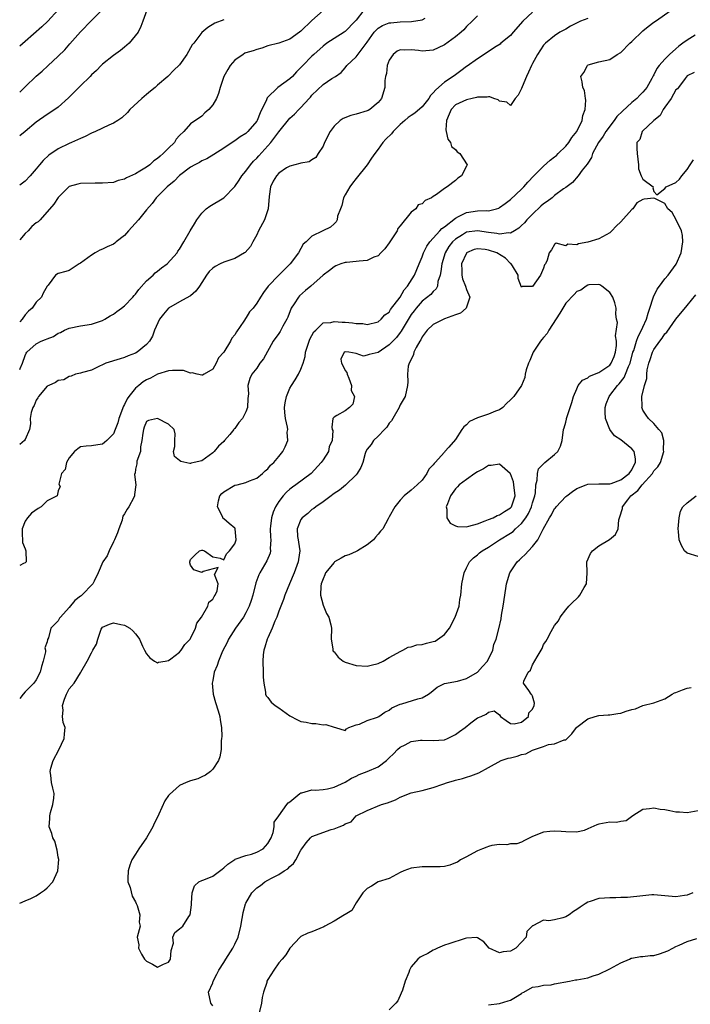
# Model space of a CAD drawing. Units: inches. Extents: x 2583000 to 2586000, y 1518000 to 1521000.
# Drawn here: x 2583000 to 2583122, y 1518233 to 1518411 of the extents above; entities that cross this region are included whole.
import ezdxf

# ---------------------------------------------------------------- set-up
doc = ezdxf.new("R2010")
doc.units = ezdxf.units.IN
doc.header["$MEASUREMENT"] = 0
doc.layers.add('LD25831518_2ft', color=254, linetype='Continuous')

msp = doc.modelspace()

# ---------------------------------------------------------------- linework, layer by layer
at = {"layer": 'LD25831518_2ft'}
for points, elevation in [([(2583007, 1518413.04), (2583005.13, 1518411), (2583004.02, 1518409.98), (2583001, 1518407.34), (2583000, 1518406.5)], 8356), ([(2583062.41, 1518413), (2583061, 1518411.2), (2583060.83, 1518411), (2583059, 1518409.14), (2583058.81, 1518409), (2583057, 1518407.89), (2583055.68, 1518407), (2583055, 1518406.5), (2583053.34, 1518405), (2583053, 1518404.67), (2583051.34, 1518403), (2583051, 1518402.6), (2583050.19, 1518401.81), (2583049.47, 1518401), (2583049, 1518400.54), (2583046.78, 1518399), (2583044.89, 1518397.11), (2583044.77, 1518396.77), (2583043.61, 1518394.39), (2583043.06, 1518393), (2583043, 1518392.9), (2583041.36, 1518391), (2583041, 1518390.66), (2583039.96, 1518390.03), (2583039, 1518389.32), (2583038.54, 1518389), (2583037, 1518387.98), (2583035.18, 1518386.82), (2583033.92, 1518386.08), (2583033, 1518385.68), (2583032.58, 1518385.42), (2583031.78, 1518385), (2583031, 1518384.54), (2583029, 1518383.01), (2583027.99, 1518382.01), (2583026.74, 1518381), (2583024.77, 1518379), (2583024.02, 1518377.98), (2583023, 1518376.8), (2583021.52, 1518375), (2583019.71, 1518373), (2583019, 1518372.16), (2583017.49, 1518371), (2583017.24, 1518370.76), (2583017, 1518370.58), (2583015.89, 1518370.11), (2583015, 1518369.66), (2583014.51, 1518369.49), (2583013.69, 1518369), (2583013, 1518368.61), (2583011, 1518367.12), (2583010.77, 1518367), (2583009.69, 1518366.31), (2583009, 1518365.8), (2583008.35, 1518365.65), (2583007, 1518365.26), (2583006.49, 1518365), (2583005.14, 1518363.14), (2583005, 1518362.97), (2583004.26, 1518361.74), (2583003.94, 1518361), (2583003, 1518360.1), (2583002.26, 1518359), (2583001.58, 1518358.42), (2583001, 1518357.77), (2583000.45, 1518357), (2583000, 1518356.51)], 8366), ([(2583023.04, 1518413), (2583022.3, 1518411), (2583021.97, 1518410.03), (2583021.48, 1518409), (2583019.86, 1518407), (2583019, 1518406.27), (2583018.3, 1518405.7), (2583017, 1518404.78), (2583015, 1518403.22), (2583014.77, 1518403), (2583013.91, 1518402.09), (2583013, 1518401.26), (2583012.75, 1518401), (2583011, 1518399.3), (2583009.86, 1518398.14), (2583008.86, 1518397.14), (2583007, 1518395.43), (2583006.38, 1518395), (2583005, 1518394.11), (2583003, 1518392.72), (2583001.01, 1518390.99), (2583000, 1518390.22)], 8360), ([(2583000, 1518398.12), (2583001, 1518399.13), (2583003, 1518401.05), (2583004.05, 1518401.95), (2583005.1, 1518402.9), (2583007, 1518404.67), (2583008.17, 1518405.83), (2583009.12, 1518406.88), (2583011, 1518409.06), (2583013, 1518411.15), (2583014.88, 1518413)], 8358), ([(2583000, 1518251.16), (2583001, 1518251.55), (2583002.02, 1518252.02), (2583003, 1518252.5), (2583003.78, 1518253), (2583004.47, 1518253.53), (2583005, 1518253.91), (2583006, 1518255), (2583006.89, 1518257), (2583007.08, 1518259.08), (2583007, 1518259.49), (2583006.78, 1518260.78), (2583006.36, 1518262.36), (2583006.03, 1518263), (2583005.8, 1518263.8), (2583005.36, 1518265), (2583005.49, 1518266.51), (2583005.46, 1518267), (2583005.6, 1518267.6), (2583006.03, 1518269), (2583006.2, 1518270.2), (2583006.28, 1518271), (2583006.01, 1518272.01), (2583005.77, 1518273), (2583005.66, 1518274.34), (2583005.5, 1518275), (2583005.63, 1518275.63), (2583006.08, 1518277), (2583007.08, 1518278.92), (2583008.06, 1518281), (2583008.15, 1518281.85), (2583008.23, 1518283), (2583007.9, 1518283.9), (2583007.77, 1518285), (2583007.87, 1518286.13), (2583007.75, 1518287), (2583008.12, 1518288.12), (2583008.47, 1518289), (2583009, 1518289.97), (2583009.86, 1518291), (2583011, 1518292.89), (2583011.1, 1518293), (2583012.26, 1518295), (2583013, 1518296.54), (2583013.27, 1518297), (2583013.94, 1518298.06), (2583014.18, 1518299), (2583014.8, 1518300.8), (2583014.89, 1518301), (2583015, 1518301.15), (2583016.3, 1518301.7), (2583017, 1518301.96), (2583018.35, 1518301.65), (2583019, 1518301.52), (2583020, 1518301), (2583020.5, 1518300.5), (2583021, 1518299.97), (2583021.44, 1518299.44), (2583021.72, 1518299), (2583022.27, 1518297.73), (2583022.61, 1518297), (2583023, 1518296.35), (2583023.59, 1518295.59), (2583024.42, 1518295), (2583025, 1518294.73), (2583025.2, 1518294.8), (2583026.38, 1518295), (2583027, 1518295.13), (2583027.42, 1518295.42), (2583029, 1518296.65), (2583029.29, 1518297), (2583029.96, 1518298.04), (2583030.9, 1518299), (2583031, 1518299.14), (2583031.9, 1518301), (2583032.13, 1518301.87), (2583032.95, 1518303), (2583034.11, 1518305), (2583034.3, 1518305.7), (2583035, 1518306.25), (2583035.25, 1518306.75), (2583035.45, 1518307), (2583035.78, 1518307.78), (2583035.98, 1518309), (2583035.31, 1518310.69), (2583035.96, 1518311.96), (2583033.24, 1518311.24), (2583033, 1518311.11), (2583031.59, 1518311.59), (2583031, 1518312.43), (2583030.84, 1518312.84), (2583030.84, 1518313), (2583031, 1518313.42), (2583031.77, 1518314.23), (2583032.58, 1518315), (2583033, 1518315.15), (2583033.15, 1518315.15), (2583033.52, 1518315), (2583035, 1518313.92), (2583036.34, 1518313.66), (2583037, 1518313.4), (2583037.51, 1518314.49), (2583038.07, 1518315), (2583039, 1518316.27), (2583039.25, 1518317), (2583039.09, 1518319), (2583039.07, 1518319.07), (2583039, 1518319.14), (2583037.97, 1518319.97), (2583037, 1518320.8), (2583036.87, 1518320.87), (2583036.79, 1518321.21), (2583035.87, 1518323), (2583036.06, 1518324.06), (2583036.3, 1518325), (2583036.63, 1518325.37), (2583037, 1518325.71), (2583039, 1518326.88), (2583039.1, 1518326.9), (2583039.42, 1518327), (2583041, 1518327.39), (2583041.68, 1518327.68), (2583043, 1518328.16), (2583044.05, 1518329), (2583044.51, 1518329.49), (2583045, 1518329.9), (2583045.47, 1518330.53), (2583046.06, 1518331), (2583047, 1518332.1), (2583047.69, 1518333), (2583048.15, 1518333.85), (2583048.6, 1518335), (2583048.5, 1518336.5), (2583048.6, 1518337), (2583048.58, 1518337.42), (2583048.22, 1518339), (2583048.1, 1518340.1), (2583048.04, 1518341), (2583048.15, 1518341.85), (2583048.39, 1518343), (2583049, 1518344.48), (2583049.31, 1518345), (2583049.98, 1518346.02), (2583050.58, 1518347), (2583051, 1518347.91), (2583051.41, 1518349), (2583051.79, 1518350.21), (2583051.85, 1518351), (2583052.5, 1518353), (2583052.63, 1518353.37), (2583053.31, 1518354.69), (2583053.67, 1518355), (2583055, 1518356.32), (2583056.42, 1518356.42), (2583057, 1518356.59), (2583058.46, 1518356.46), (2583059, 1518356.45), (2583060.35, 1518356.35), (2583061, 1518356.22), (2583062.2, 1518356.2), (2583063, 1518356.04), (2583065, 1518356.51), (2583065.57, 1518357), (2583066.2, 1518357.8), (2583067, 1518358.27), (2583067.26, 1518358.74), (2583069, 1518360.97), (2583069.7, 1518362.3), (2583070.3, 1518363), (2583071.6, 1518365), (2583072, 1518366), (2583072.46, 1518367), (2583073, 1518368.3), (2583073.23, 1518369), (2583073.8, 1518370.2), (2583074.37, 1518371), (2583076.2, 1518373), (2583076.57, 1518373.43), (2583077, 1518373.72), (2583079, 1518375.31), (2583079.58, 1518375.58), (2583081, 1518376.34), (2583083, 1518376.61), (2583084.67, 1518376.67), (2583085, 1518376.63), (2583086.45, 1518377), (2583086.86, 1518377.14), (2583087, 1518377.21), (2583088.01, 1518377.99), (2583089, 1518378.69), (2583091, 1518380.58), (2583091.42, 1518381), (2583092.14, 1518381.86), (2583093.24, 1518383), (2583095, 1518384.72), (2583096.21, 1518385.79), (2583097, 1518386.42), (2583097.31, 1518386.69), (2583097.65, 1518387), (2583099, 1518388.35), (2583099.55, 1518389), (2583100.09, 1518389.91), (2583101, 1518391), (2583102, 1518393), (2583102.1, 1518393.9), (2583102.56, 1518395), (2583102.67, 1518396.67), (2583102.58, 1518397), (2583102.42, 1518398.42), (2583102.09, 1518399), (2583102.02, 1518400.02), (2583101.76, 1518401), (2583102.28, 1518401.72), (2583102.94, 1518403), (2583103, 1518403.05), (2583103.07, 1518403.07), (2583105, 1518403.66), (2583107, 1518404.09), (2583108.35, 1518405), (2583109, 1518405.31), (2583110.61, 1518407), (2583111, 1518407.32), (2583113, 1518409.27), (2583113.98, 1518410.02), (2583115, 1518410.84), (2583115.26, 1518411), (2583118.15, 1518413)], 8376), ([(2583055, 1518412.97), (2583053, 1518411.13), (2583051, 1518409.19), (2583050.76, 1518409), (2583049, 1518407.72), (2583047, 1518407.05), (2583045, 1518406.54), (2583043.88, 1518406.12), (2583043, 1518405.9), (2583042.34, 1518405.66), (2583041, 1518405.26), (2583040.81, 1518405.19), (2583040.5, 1518405), (2583039, 1518403.95), (2583038.15, 1518403), (2583037.76, 1518402.24), (2583037.02, 1518401), (2583036.33, 1518399), (2583036.07, 1518397.93), (2583035.67, 1518397), (2583035, 1518395.83), (2583034.31, 1518395), (2583033.59, 1518394.41), (2583033, 1518393.81), (2583031, 1518392.39), (2583029.75, 1518391), (2583029, 1518390.29), (2583028.39, 1518389.61), (2583028.05, 1518389), (2583027, 1518388), (2583026.03, 1518387), (2583025.45, 1518386.55), (2583025, 1518386.12), (2583024.32, 1518385.67), (2583023.58, 1518385), (2583023, 1518384.57), (2583021.8, 1518383.8), (2583021, 1518383.34), (2583019.36, 1518382.64), (2583019, 1518382.35), (2583017.86, 1518382.14), (2583017, 1518381.79), (2583015, 1518381.65), (2583013.66, 1518381.66), (2583011, 1518381.56), (2583010.54, 1518381.46), (2583009, 1518381.05), (2583007, 1518379.08), (2583006.18, 1518377.82), (2583003.7, 1518375), (2583003.33, 1518374.67), (2583003, 1518374.43), (2583002.21, 1518373.79), (2583001.53, 1518373), (2583001, 1518372.54), (2583000, 1518371.38)], 8364), ([(2583093, 1518412.64), (2583091.24, 1518411), (2583089.49, 1518409), (2583089, 1518408.42), (2583087.27, 1518407), (2583087.14, 1518406.86), (2583086.4, 1518406.4), (2583083, 1518404.16), (2583081.15, 1518402.85), (2583081, 1518402.77), (2583080.01, 1518401.99), (2583079, 1518401.3), (2583078.63, 1518401), (2583077, 1518399.95), (2583075.43, 1518398.57), (2583075, 1518398), (2583074.49, 1518397.51), (2583074.17, 1518397), (2583073, 1518395.46), (2583071.67, 1518394.33), (2583071, 1518393.92), (2583070.47, 1518393.53), (2583069.81, 1518393), (2583069, 1518392.3), (2583067.71, 1518391), (2583067.4, 1518390.61), (2583066.38, 1518389.62), (2583065.85, 1518389), (2583065, 1518387.79), (2583064.37, 1518387), (2583063.79, 1518386.21), (2583063, 1518384.96), (2583061, 1518382.51), (2583060.35, 1518381.65), (2583059.88, 1518381), (2583059, 1518379.51), (2583058.74, 1518379), (2583058.42, 1518377.58), (2583058.16, 1518377), (2583057.65, 1518375.65), (2583057.57, 1518375), (2583057.38, 1518374.62), (2583057, 1518374.29), (2583056.34, 1518373.66), (2583054.99, 1518372.99), (2583053, 1518372.06), (2583051.93, 1518371), (2583051.43, 1518370.57), (2583050.55, 1518369), (2583049.04, 1518367), (2583048, 1518366), (2583047, 1518364.99), (2583045.07, 1518363), (2583044.18, 1518361.82), (2583043.64, 1518361), (2583043, 1518359.9), (2583042.33, 1518359), (2583041.68, 1518358.32), (2583041, 1518357.19), (2583040.9, 1518357.1), (2583040.86, 1518357), (2583040.64, 1518356.64), (2583039.29, 1518354.71), (2583039, 1518354.16), (2583038.44, 1518353.56), (2583038.2, 1518353), (2583037, 1518351.01), (2583036.04, 1518349.96), (2583035.65, 1518349), (2583035, 1518347.92), (2583033.44, 1518347), (2583033.14, 1518346.86), (2583033, 1518346.84), (2583032.17, 1518347), (2583031.26, 1518347.26), (2583031, 1518347.24), (2583029.69, 1518347.69), (2583029, 1518347.67), (2583027.72, 1518347.72), (2583027, 1518347.61), (2583025, 1518347.01), (2583023.7, 1518346.3), (2583023, 1518345.98), (2583022.38, 1518345.62), (2583021.58, 1518345), (2583021, 1518344.5), (2583019.78, 1518343), (2583019.47, 1518342.53), (2583019, 1518341.53), (2583018.8, 1518341.2), (2583017.98, 1518339), (2583017.79, 1518338.21), (2583017.33, 1518337), (2583017, 1518336.2), (2583015.78, 1518335), (2583015.35, 1518334.65), (2583015, 1518334.33), (2583014.19, 1518334.19), (2583013, 1518334.05), (2583012.03, 1518333.97), (2583011, 1518333.83), (2583010.52, 1518333.48), (2583009.95, 1518333), (2583009, 1518331.88), (2583008.46, 1518331), (2583008.24, 1518329.76), (2583007.57, 1518329), (2583007.1, 1518327.1), (2583007.35, 1518326.65), (2583007, 1518325.87), (2583006.8, 1518325), (2583005, 1518324.08), (2583003.91, 1518323), (2583003.33, 1518322.67), (2583002.15, 1518321.85), (2583001.44, 1518321), (2583001, 1518320.36), (2583000.46, 1518319), (2583000.44, 1518318.44), (2583000.5, 1518316.5), (2583001, 1518315.35), (2583001.13, 1518315), (2583001.15, 1518313), (2583001, 1518312.81), (2583000.72, 1518312.72), (2583000, 1518312.36)], 8372), ([(2583083, 1518411.97), (2583082.04, 1518411), (2583081, 1518410.03), (2583080.53, 1518409.47), (2583080.05, 1518409), (2583079, 1518408.15), (2583077, 1518406.71), (2583075.85, 1518406.15), (2583075, 1518405.76), (2583073, 1518405.57), (2583072.32, 1518405.68), (2583071, 1518405.84), (2583069.78, 1518405.78), (2583069, 1518405.82), (2583068.45, 1518405.55), (2583067.72, 1518405), (2583067, 1518403.93), (2583066.64, 1518403), (2583066.49, 1518401.51), (2583066.33, 1518401), (2583066.23, 1518400.23), (2583066.21, 1518399), (2583065.59, 1518397), (2583065, 1518396.26), (2583063.49, 1518395), (2583063.17, 1518394.83), (2583063, 1518394.75), (2583061, 1518394.14), (2583060.07, 1518393.93), (2583058.64, 1518393.36), (2583058.11, 1518393), (2583057, 1518392.01), (2583056.32, 1518391), (2583055.28, 1518389), (2583055, 1518388.35), (2583054.12, 1518387), (2583053.7, 1518386.3), (2583053, 1518385.86), (2583052.46, 1518385.54), (2583051, 1518385.3), (2583050.8, 1518385.2), (2583049.91, 1518385), (2583049, 1518384.76), (2583048.4, 1518384.4), (2583047, 1518383.49), (2583046.54, 1518383), (2583045.99, 1518381.99), (2583045.49, 1518381), (2583045.24, 1518379.24), (2583045.04, 1518377), (2583044.37, 1518375), (2583043.33, 1518373), (2583043, 1518372.29), (2583042.27, 1518371), (2583041.83, 1518370.17), (2583040.91, 1518369.09), (2583040.79, 1518369), (2583039, 1518367.99), (2583037.54, 1518367.54), (2583037, 1518367.32), (2583036.34, 1518367), (2583035.46, 1518366.54), (2583035, 1518366.26), (2583034.37, 1518365.63), (2583033.85, 1518365), (2583032.6, 1518363), (2583031.93, 1518362.07), (2583031, 1518361.25), (2583030.86, 1518361.14), (2583029, 1518360.13), (2583027, 1518359), (2583026.07, 1518357.93), (2583025.37, 1518357), (2583024.46, 1518355), (2583024.08, 1518353.92), (2583023.53, 1518353), (2583023, 1518352.43), (2583021.31, 1518351), (2583021, 1518350.82), (2583019.66, 1518350.34), (2583019, 1518350.02), (2583018.2, 1518349.8), (2583015.61, 1518349), (2583015, 1518348.71), (2583014.49, 1518348.49), (2583013, 1518347.78), (2583011.36, 1518347.36), (2583011, 1518347.23), (2583010.13, 1518347), (2583009.35, 1518346.65), (2583009, 1518346.63), (2583007.98, 1518346.02), (2583007, 1518345.9), (2583006.48, 1518345.52), (2583005.26, 1518345), (2583005, 1518344.85), (2583003.39, 1518343), (2583003.27, 1518342.73), (2583003, 1518342.32), (2583002.63, 1518341.37), (2583002.39, 1518341), (2583002.09, 1518340.09), (2583001.92, 1518339), (2583001.96, 1518338.04), (2583001.77, 1518337), (2583001, 1518335.18), (2583000.9, 1518335), (2583000, 1518334.28)], 8370), ([(2583000, 1518347.9), (2583000.07, 1518348.07), (2583000.49, 1518349), (2583001, 1518350.44), (2583001.18, 1518350.82), (2583001.3, 1518351), (2583003, 1518352.54), (2583003.91, 1518353), (2583004.71, 1518353.29), (2583005, 1518353.46), (2583006.12, 1518353.88), (2583007, 1518354.44), (2583007.4, 1518354.6), (2583008.15, 1518355), (2583009, 1518355.38), (2583011, 1518355.8), (2583013, 1518356.08), (2583015, 1518356.73), (2583015.46, 1518357), (2583016.41, 1518357.59), (2583017, 1518357.91), (2583017.62, 1518358.38), (2583018.47, 1518359), (2583019, 1518359.44), (2583020.54, 1518361), (2583020.73, 1518361.27), (2583021, 1518361.53), (2583021.6, 1518362.4), (2583023, 1518363.94), (2583024.22, 1518365), (2583024.58, 1518365.42), (2583025, 1518365.71), (2583025.71, 1518366.29), (2583026.76, 1518367), (2583028.54, 1518369), (2583028.7, 1518369.3), (2583029, 1518369.7), (2583029.78, 1518371), (2583030.91, 1518373), (2583031.7, 1518374.3), (2583032.15, 1518375), (2583033, 1518376.19), (2583033.84, 1518377), (2583034.49, 1518377.51), (2583037, 1518379.01), (2583039, 1518381.02), (2583039.8, 1518382.2), (2583040.29, 1518383), (2583041, 1518383.84), (2583041.83, 1518385), (2583042.38, 1518385.62), (2583043, 1518386.2), (2583043.39, 1518386.61), (2583045.55, 1518389), (2583047, 1518390.96), (2583049, 1518393.42), (2583049.83, 1518394.17), (2583050.6, 1518395), (2583051, 1518395.35), (2583052.47, 1518397), (2583052.74, 1518397.26), (2583053, 1518397.6), (2583055, 1518399.56), (2583056.62, 1518400.62), (2583057.25, 1518401), (2583058.28, 1518401.72), (2583059, 1518402.57), (2583059.32, 1518403), (2583061, 1518404.53), (2583062.26, 1518406.26), (2583063, 1518407.21), (2583064.28, 1518409), (2583064.61, 1518409.39), (2583065, 1518409.72), (2583065.8, 1518410.2), (2583067, 1518410.69), (2583067.27, 1518410.73), (2583069, 1518410.91), (2583071.05, 1518410.95), (2583073, 1518411.24), (2583073.53, 1518411.53)], 8368), ([(2583103, 1518411.51), (2583101.68, 1518411), (2583099.9, 1518410.1), (2583099, 1518409.57), (2583097.94, 1518409), (2583097, 1518408.35), (2583095.33, 1518407), (2583095.16, 1518406.84), (2583095, 1518406.64), (2583093.91, 1518405), (2583093, 1518403.36), (2583092.82, 1518403), (2583092.26, 1518401.74), (2583091.91, 1518401), (2583091.1, 1518399.1), (2583091, 1518398.83), (2583090.4, 1518397.6), (2583089.85, 1518397), (2583089, 1518395.73), (2583088.35, 1518396.35), (2583087, 1518396.5), (2583086.74, 1518396.74), (2583085.96, 1518397), (2583085.27, 1518397.27), (2583085, 1518397.27), (2583084.77, 1518397.23), (2583083, 1518397.21), (2583082.85, 1518397.15), (2583082.07, 1518397), (2583081, 1518396.73), (2583079, 1518395.82), (2583078.21, 1518395), (2583077.87, 1518394.13), (2583077.38, 1518393), (2583077.29, 1518391.29), (2583077.31, 1518391), (2583077.65, 1518389.65), (2583078.09, 1518389), (2583078.31, 1518388.32), (2583079, 1518387.77), (2583079.35, 1518387.35), (2583079.83, 1518387), (2583081.12, 1518385), (2583081, 1518384.7), (2583080.14, 1518383), (2583079.45, 1518382.55), (2583079, 1518382.15), (2583077.54, 1518381), (2583077, 1518380.67), (2583075.57, 1518379.57), (2583075, 1518379.21), (2583074.7, 1518379), (2583073.5, 1518378.5), (2583073, 1518377.92), (2583072.26, 1518377.74), (2583071.81, 1518377), (2583071, 1518376.37), (2583069, 1518373.94), (2583068.58, 1518373.41), (2583068.46, 1518373), (2583067, 1518370.84), (2583066.23, 1518369.77), (2583065.5, 1518369), (2583065, 1518368.49), (2583064.22, 1518368.22), (2583063, 1518367.61), (2583061.54, 1518367.54), (2583061, 1518367.43), (2583059.28, 1518367.28), (2583059, 1518367.25), (2583058.24, 1518367), (2583057.35, 1518366.65), (2583057, 1518366.48), (2583056.18, 1518365.82), (2583055, 1518364.95), (2583052.81, 1518363), (2583051.82, 1518362.18), (2583050.75, 1518361.25), (2583050.54, 1518361), (2583049.77, 1518359.77), (2583049.24, 1518359), (2583048.61, 1518357.39), (2583048.43, 1518357), (2583047.74, 1518355.74), (2583047.38, 1518355), (2583047.24, 1518354.76), (2583047, 1518354.38), (2583045.95, 1518353), (2583044.18, 1518349.82), (2583043.54, 1518349), (2583043, 1518348.11), (2583042.08, 1518347), (2583041.75, 1518346.25), (2583041.34, 1518345), (2583041.47, 1518343.47), (2583041.36, 1518342.64), (2583041.33, 1518341), (2583041, 1518340.21), (2583040.42, 1518339), (2583039.72, 1518338.28), (2583039, 1518337.19), (2583038.9, 1518337.1), (2583038.85, 1518337), (2583038.1, 1518336.1), (2583037.16, 1518335), (2583037, 1518334.81), (2583036.03, 1518333.97), (2583035.25, 1518333), (2583035, 1518332.76), (2583033, 1518331.33), (2583031.65, 1518331), (2583031.1, 1518330.9), (2583031, 1518330.86), (2583030.86, 1518330.86), (2583029.22, 1518331.22), (2583029, 1518331.41), (2583028.08, 1518332.08), (2583027.9, 1518333), (2583028.11, 1518333.89), (2583028.12, 1518335), (2583028.2, 1518336.2), (2583028.03, 1518337), (2583027, 1518337.98), (2583025, 1518338.98), (2583023.37, 1518338.63), (2583023, 1518338.43), (2583022.57, 1518337.43), (2583022.44, 1518337), (2583022.33, 1518336.33), (2583022.15, 1518335), (2583021.88, 1518333.88), (2583021.88, 1518333), (2583021.25, 1518331.25), (2583021.25, 1518330.75), (2583021, 1518329.81), (2583020.91, 1518329.09), (2583020.85, 1518329), (2583020.83, 1518328.83), (2583021.04, 1518327), (2583020.81, 1518325.19), (2583020.81, 1518325), (2583020.67, 1518324.67), (2583019.8, 1518323), (2583019.47, 1518322.53), (2583019, 1518321.71), (2583018.72, 1518321.28), (2583018.67, 1518321), (2583018.56, 1518320.56), (2583017.95, 1518319), (2583017.71, 1518318.29), (2583017.19, 1518317), (2583017, 1518316.63), (2583016.21, 1518315), (2583015.89, 1518314.11), (2583015.06, 1518313), (2583014.25, 1518311), (2583013.48, 1518309.48), (2583013.28, 1518309), (2583011.29, 1518307), (2583011.12, 1518306.88), (2583011, 1518306.76), (2583009.97, 1518306.03), (2583009, 1518304.74), (2583007.38, 1518303), (2583007.21, 1518302.79), (2583007, 1518302.33), (2583005.66, 1518301), (2583005.21, 1518299.21), (2583005.06, 1518298.94), (2583005, 1518298.52), (2583004.57, 1518297.43), (2583004.68, 1518297), (2583004.67, 1518296.67), (2583004.25, 1518295), (2583003.96, 1518294.04), (2583003.7, 1518293), (2583003, 1518291.62), (2583002.56, 1518291), (2583001.76, 1518290.24), (2583001, 1518289.43), (2583000.66, 1518289), (2583000, 1518288.24)], 8374), ([(2583037, 1518411.28), (2583035.36, 1518410.64), (2583034.14, 1518409.86), (2583033, 1518408.95), (2583031.55, 1518407), (2583031.3, 1518406.7), (2583030.3, 1518405), (2583029, 1518403.09), (2583027.92, 1518402.08), (2583027, 1518401.12), (2583026.86, 1518401), (2583025, 1518399.41), (2583024.58, 1518399), (2583023.69, 1518398.31), (2583023, 1518397.72), (2583022.12, 1518397), (2583019.98, 1518395), (2583019.54, 1518394.46), (2583018.51, 1518393.49), (2583017.8, 1518393), (2583017, 1518392.51), (2583016.16, 1518392.16), (2583013.75, 1518391), (2583013, 1518390.69), (2583011.9, 1518390.1), (2583011, 1518389.75), (2583009.38, 1518389), (2583009, 1518388.86), (2583007, 1518387.89), (2583005.3, 1518386.7), (2583004.23, 1518385.77), (2583003.57, 1518385), (2583003, 1518384.23), (2583001.93, 1518383), (2583001, 1518382.02), (2583000, 1518381.29)], 8362), ([(2583122.45, 1518408.45), (2583121, 1518407.54), (2583120.24, 1518407), (2583119.51, 1518406.49), (2583119, 1518405.97), (2583117.84, 1518405), (2583117, 1518404.14), (2583115.98, 1518403), (2583115.54, 1518402.46), (2583115, 1518401.3), (2583114.88, 1518401.12), (2583114.63, 1518400.63), (2583113.71, 1518399), (2583113.4, 1518398.6), (2583113, 1518398.13), (2583112.43, 1518397.57), (2583111.91, 1518397), (2583111, 1518396.3), (2583109.28, 1518394.72), (2583108.27, 1518393.73), (2583107.8, 1518393), (2583106.31, 1518391), (2583105.82, 1518390.18), (2583104.98, 1518389), (2583103.88, 1518387), (2583103.67, 1518386.33), (2583103, 1518385.29), (2583102.9, 1518385.1), (2583101.99, 1518383.99), (2583101.25, 1518383), (2583100.21, 1518381.79), (2583099, 1518380.88), (2583098.62, 1518380.61), (2583097, 1518379.4), (2583096.53, 1518379), (2583095.67, 1518378.33), (2583095, 1518377.89), (2583094.52, 1518377.48), (2583093, 1518376.04), (2583091.98, 1518375), (2583091.52, 1518374.48), (2583091, 1518373.95), (2583090.5, 1518373.5), (2583089.72, 1518373), (2583089, 1518372.61), (2583088.66, 1518372.66), (2583087, 1518372.4), (2583086.53, 1518372.53), (2583085, 1518372.68), (2583083, 1518372.99), (2583081, 1518372.74), (2583080.28, 1518372.28), (2583079, 1518371.5), (2583078.48, 1518371), (2583077.83, 1518370.17), (2583077.15, 1518369), (2583076.53, 1518367), (2583076.39, 1518365.61), (2583076.23, 1518365), (2583075.81, 1518363.81), (2583075.73, 1518363), (2583075.53, 1518362.47), (2583075, 1518362.03), (2583074.54, 1518361.46), (2583073, 1518360.29), (2583071.9, 1518359), (2583071.5, 1518358.5), (2583071, 1518357.82), (2583069.74, 1518355.74), (2583069.19, 1518354.81), (2583069, 1518354.58), (2583068.3, 1518353.7), (2583067.65, 1518353), (2583067, 1518352.34), (2583065, 1518350.96), (2583063.38, 1518350.62), (2583063, 1518350.46), (2583062.32, 1518350.32), (2583061, 1518350.8), (2583059.67, 1518351), (2583059, 1518351.06), (2583058.85, 1518351), (2583058.25, 1518349.75), (2583058.34, 1518349), (2583058.58, 1518348.58), (2583059, 1518347.69), (2583059.34, 1518347.34), (2583059.36, 1518347), (2583059.67, 1518346.33), (2583060.19, 1518345), (2583060.09, 1518344.09), (2583060.68, 1518343), (2583060.41, 1518341.59), (2583059.81, 1518341), (2583059, 1518340.41), (2583057.52, 1518339.52), (2583057, 1518339.24), (2583056.78, 1518339), (2583056.57, 1518337.43), (2583056.68, 1518337), (2583056.79, 1518336.79), (2583056.69, 1518335), (2583056.13, 1518333.87), (2583055.99, 1518333), (2583055, 1518331.52), (2583054.68, 1518331), (2583052.84, 1518329), (2583050.09, 1518327), (2583049.45, 1518326.55), (2583049, 1518326.2), (2583048.35, 1518325.65), (2583047.79, 1518325), (2583047, 1518323.95), (2583046.41, 1518323), (2583045.97, 1518322.03), (2583045.66, 1518321), (2583045.49, 1518319.49), (2583045.41, 1518319), (2583045.47, 1518317.47), (2583045.51, 1518317), (2583045.43, 1518315.43), (2583045.47, 1518315), (2583045.4, 1518314.6), (2583044.82, 1518313.18), (2583043.53, 1518311), (2583043.36, 1518310.64), (2583042.81, 1518309.19), (2583042.27, 1518307), (2583041.98, 1518306.02), (2583041.62, 1518305), (2583041, 1518303.76), (2583040.56, 1518303), (2583039.13, 1518301), (2583037.87, 1518299), (2583037.6, 1518298.4), (2583036.8, 1518296.8), (2583036.02, 1518295), (2583035.79, 1518294.21), (2583035.28, 1518293), (2583035, 1518291.5), (2583034.89, 1518291), (2583035.08, 1518289), (2583035.5, 1518287.5), (2583035.99, 1518286.01), (2583036.28, 1518285), (2583036.35, 1518284.35), (2583036.58, 1518283), (2583036.63, 1518281.37), (2583036.62, 1518281), (2583036.56, 1518280.56), (2583036.51, 1518279), (2583036.31, 1518277.69), (2583036.03, 1518277), (2583035, 1518275.43), (2583034.57, 1518275), (2583033.68, 1518274.32), (2583033, 1518274.03), (2583032.3, 1518273.7), (2583031, 1518273.34), (2583030.18, 1518273), (2583029, 1518272.47), (2583027.15, 1518270.85), (2583027, 1518270.63), (2583026.32, 1518269.68), (2583025.26, 1518267.26), (2583025, 1518266.72), (2583024.41, 1518265.59), (2583024.15, 1518265), (2583023.01, 1518263), (2583021.63, 1518261), (2583021, 1518260.05), (2583020.36, 1518259), (2583019.99, 1518258.01), (2583019.66, 1518257), (2583019.61, 1518255.61), (2583019.64, 1518255), (2583020.01, 1518253.99), (2583020.41, 1518252.41), (2583021, 1518251.38), (2583021.11, 1518251.11), (2583021.3, 1518250.7), (2583021.78, 1518249), (2583021.68, 1518247.68), (2583021.83, 1518247), (2583021.29, 1518245), (2583021.59, 1518243.59), (2583021.53, 1518243), (2583022.11, 1518241.89), (2583022.63, 1518241), (2583022.8, 1518240.8), (2583023, 1518240.64), (2583024.07, 1518240.07), (2583025, 1518239.52), (2583026.07, 1518240.07), (2583027, 1518240.46), (2583027.33, 1518241), (2583027.44, 1518242.56), (2583027.92, 1518243.92), (2583027.79, 1518245), (2583028.15, 1518245.85), (2583029, 1518246.48), (2583029.6, 1518247), (2583030.7, 1518248.7), (2583030.94, 1518249), (2583031.14, 1518250.86), (2583031.13, 1518251), (2583031.16, 1518251.16), (2583031.29, 1518253), (2583031.69, 1518254.31), (2583032.48, 1518255), (2583033, 1518255.25), (2583033.38, 1518255.38), (2583035, 1518256.06), (2583036.72, 1518257.28), (2583037, 1518257.52), (2583037.76, 1518258.24), (2583039, 1518259.07), (2583039.09, 1518259.09), (2583041, 1518259.77), (2583042.04, 1518260.04), (2583043, 1518260.37), (2583044.12, 1518261), (2583045, 1518261.98), (2583045.6, 1518263), (2583045.96, 1518263.96), (2583046.13, 1518265), (2583046.16, 1518265.84), (2583047, 1518266.97), (2583048.41, 1518269), (2583048.67, 1518269.33), (2583049, 1518269.53), (2583050.8, 1518271), (2583051, 1518271.13), (2583051.16, 1518271.16), (2583053, 1518271.68), (2583053.63, 1518271.62), (2583055, 1518271.72), (2583055.84, 1518271.84), (2583057, 1518272.15), (2583059, 1518273.08), (2583060.18, 1518273.82), (2583061, 1518274.19), (2583061.55, 1518274.45), (2583063, 1518275.02), (2583065, 1518275.88), (2583066.5, 1518277), (2583066.76, 1518277.24), (2583067, 1518277.51), (2583067.77, 1518278.23), (2583068.51, 1518279), (2583069, 1518279.44), (2583069.87, 1518279.87), (2583071, 1518280.42), (2583072.67, 1518280.67), (2583073, 1518280.7), (2583075, 1518280.62), (2583077, 1518280.76), (2583077.55, 1518281), (2583079, 1518281.72), (2583079.72, 1518282.28), (2583080.79, 1518283), (2583081.83, 1518283.83), (2583083, 1518284.73), (2583083.7, 1518285), (2583084.6, 1518285.4), (2583085, 1518285.77), (2583086.02, 1518286.02), (2583087, 1518285.31), (2583087.18, 1518285), (2583088.24, 1518284.24), (2583089, 1518283.73), (2583089.64, 1518283.64), (2583091, 1518283.98), (2583092.26, 1518285), (2583092.33, 1518285.67), (2583093, 1518286.28), (2583093.3, 1518287), (2583093.37, 1518287.37), (2583093, 1518288.65), (2583092.89, 1518288.89), (2583092.74, 1518289), (2583092.3, 1518289.7), (2583091.35, 1518291), (2583091.4, 1518291.4), (2583092.18, 1518293), (2583092.6, 1518293.4), (2583093, 1518294.32), (2583093.81, 1518295.81), (2583094.71, 1518297.29), (2583095, 1518298), (2583095.43, 1518298.57), (2583095.67, 1518299), (2583096.36, 1518300.36), (2583097, 1518301.48), (2583097.69, 1518302.31), (2583098.02, 1518303), (2583099, 1518304.31), (2583099.6, 1518305), (2583100.28, 1518305.72), (2583101, 1518306.39), (2583101.34, 1518306.66), (2583101.58, 1518307), (2583102.36, 1518308.36), (2583102.76, 1518309), (2583102.92, 1518311), (2583102.85, 1518313), (2583103.5, 1518314.5), (2583103.88, 1518315), (2583105, 1518315.93), (2583106.96, 1518317.04), (2583108.02, 1518317.98), (2583108.53, 1518319), (2583108.62, 1518320.62), (2583108.76, 1518321), (2583108.85, 1518321.15), (2583109.32, 1518322.68), (2583109.32, 1518323), (2583110.25, 1518324.25), (2583110.84, 1518325), (2583112.06, 1518325.94), (2583112.85, 1518327), (2583114.73, 1518329), (2583115, 1518329.5), (2583115.74, 1518330.26), (2583116.19, 1518331), (2583116.81, 1518333), (2583116.76, 1518333.24), (2583116.79, 1518335), (2583116.41, 1518336.41), (2583115.9, 1518337), (2583115, 1518338.09), (2583114.02, 1518339), (2583113.57, 1518339.57), (2583113, 1518340.5), (2583112.85, 1518340.85), (2583112.82, 1518341), (2583112.86, 1518341.14), (2583112.82, 1518343), (2583113.28, 1518345), (2583113.73, 1518346.27), (2583113.72, 1518347), (2583113.8, 1518347.8), (2583114.1, 1518349), (2583114.34, 1518349.66), (2583114.73, 1518351), (2583115, 1518351.52), (2583116.05, 1518353), (2583116.47, 1518353.53), (2583117, 1518354.34), (2583117.33, 1518354.67), (2583119, 1518357.02), (2583121, 1518359.5), (2583122.62, 1518361.38)], 8378), ([(2583122.32, 1518401.68), (2583121, 1518401.09), (2583120.64, 1518400.64), (2583119.46, 1518399), (2583119.26, 1518398.74), (2583119, 1518398.55), (2583118.1, 1518397), (2583117, 1518395.4), (2583116.7, 1518395), (2583116.11, 1518393.89), (2583115, 1518393), (2583112.89, 1518391), (2583112.43, 1518389.57), (2583111.91, 1518389), (2583111.91, 1518387.91), (2583111.98, 1518387), (2583112.22, 1518385), (2583112.22, 1518384.22), (2583112.67, 1518383), (2583113, 1518382.39), (2583114.84, 1518381), (2583114.79, 1518380.78), (2583115, 1518380.16), (2583115.53, 1518379.53), (2583117, 1518380.67), (2583117.25, 1518381), (2583119, 1518381.76), (2583119.64, 1518382.36), (2583120.09, 1518383), (2583121, 1518384.14), (2583121.59, 1518385), (2583122.15, 1518385.85)], 8380), ([(2583123, 1518314.01), (2583121, 1518314.56), (2583120.54, 1518315), (2583120, 1518316), (2583119.57, 1518317), (2583119.48, 1518318.52), (2583119.39, 1518319), (2583119.57, 1518321), (2583119.82, 1518322.18), (2583120.25, 1518323), (2583121, 1518323.72), (2583122.67, 1518325)], 8376), ([(2583035, 1518232.56), (2583034.68, 1518233), (2583034.26, 1518235), (2583035, 1518236.7), (2583035.09, 1518237), (2583035.75, 1518238.25), (2583036.09, 1518239), (2583037, 1518240.37), (2583037.35, 1518241), (2583038.64, 1518243), (2583039, 1518243.71), (2583039.59, 1518245), (2583040.1, 1518247), (2583040.37, 1518248.37), (2583040.45, 1518249), (2583040.52, 1518249.48), (2583040.93, 1518251), (2583041, 1518251.16), (2583042.07, 1518253), (2583043, 1518253.91), (2583043.64, 1518254.36), (2583044.43, 1518255), (2583045, 1518255.29), (2583045.65, 1518255.65), (2583047, 1518256.33), (2583047.95, 1518257), (2583048.61, 1518257.39), (2583049, 1518257.8), (2583049.67, 1518258.33), (2583050.09, 1518259), (2583051, 1518260.74), (2583051.16, 1518261), (2583051.92, 1518262.08), (2583052.73, 1518263), (2583053, 1518263.2), (2583056.5, 1518264.5), (2583057, 1518264.6), (2583057.95, 1518265), (2583058.73, 1518265.27), (2583059, 1518265.53), (2583060.1, 1518265.9), (2583061, 1518267), (2583063, 1518267.94), (2583065.62, 1518269), (2583066.69, 1518269.31), (2583068.13, 1518269.87), (2583069, 1518270.33), (2583071, 1518271.13), (2583073, 1518271.57), (2583075, 1518272.08), (2583076.74, 1518272.74), (2583077.55, 1518273), (2583078.68, 1518273.32), (2583079, 1518273.46), (2583080.27, 1518273.73), (2583081, 1518273.99), (2583081.79, 1518274.21), (2583083.24, 1518274.76), (2583085, 1518275.71), (2583087.31, 1518277), (2583088.58, 1518277.42), (2583089, 1518277.48), (2583090.2, 1518277.8), (2583091, 1518278.07), (2583091.77, 1518278.23), (2583093, 1518278.88), (2583095, 1518279.54), (2583095.91, 1518279.91), (2583097, 1518280.02), (2583098.73, 1518280.73), (2583099, 1518280.77), (2583099.29, 1518281), (2583100.14, 1518281.85), (2583100.94, 1518283), (2583101, 1518283.07), (2583103, 1518284.57), (2583104.34, 1518285), (2583105, 1518285.15), (2583106.71, 1518285.29), (2583107, 1518285.26), (2583108.47, 1518285.53), (2583109, 1518285.58), (2583109.94, 1518285.94), (2583111, 1518286.25), (2583111.64, 1518286.36), (2583113, 1518287), (2583115, 1518287.48), (2583117, 1518288.17), (2583118.33, 1518289), (2583118.76, 1518289.24), (2583119, 1518289.32), (2583120.16, 1518289.84), (2583121, 1518290.11), (2583121.74, 1518290.26)], 8376), ([(2583123, 1518267.91), (2583121, 1518267.52), (2583119.61, 1518267.61), (2583119, 1518267.61), (2583117.87, 1518267.87), (2583117, 1518268.05), (2583116.13, 1518268.13), (2583115, 1518268.39), (2583114.22, 1518268.22), (2583113, 1518268.11), (2583111.17, 1518267), (2583109.95, 1518266.05), (2583109, 1518265.97), (2583108.22, 1518265.77), (2583107, 1518265.84), (2583105, 1518265.45), (2583104.64, 1518265.36), (2583103, 1518264.6), (2583102.33, 1518264.33), (2583101, 1518263.99), (2583099, 1518264.05), (2583098.16, 1518264.16), (2583097, 1518264.22), (2583096.12, 1518264.12), (2583095, 1518264.04), (2583093, 1518263.24), (2583092.48, 1518263), (2583091.52, 1518262.48), (2583091, 1518262.23), (2583090.13, 1518261.87), (2583089, 1518261.92), (2583088.31, 1518261.69), (2583087, 1518261.8), (2583085.62, 1518261.62), (2583085, 1518261.42), (2583084.72, 1518261.28), (2583083.93, 1518261), (2583083, 1518260.61), (2583082.2, 1518260.2), (2583081, 1518259.54), (2583079.92, 1518259), (2583079.4, 1518258.6), (2583079, 1518258.43), (2583077.97, 1518258.03), (2583077, 1518257.81), (2583076.25, 1518257.75), (2583075, 1518257.72), (2583073, 1518257.76), (2583071, 1518257.48), (2583069.64, 1518257), (2583069, 1518256.68), (2583067, 1518255.61), (2583064.98, 1518255), (2583063.79, 1518254.21), (2583063, 1518253.83), (2583062.22, 1518253), (2583061, 1518251.19), (2583060.21, 1518249.79), (2583059, 1518249.07), (2583058.92, 1518249), (2583057, 1518247.86), (2583055.33, 1518247), (2583055.13, 1518246.87), (2583053, 1518245.97), (2583052.27, 1518245.73), (2583051, 1518245.09), (2583050.86, 1518245), (2583049, 1518243), (2583048.24, 1518241.75), (2583047.59, 1518241), (2583047, 1518240.35), (2583046.08, 1518239), (2583045, 1518237.31), (2583044.84, 1518237), (2583044.79, 1518236.79), (2583044.22, 1518235), (2583043.96, 1518234.04), (2583043.83, 1518233), (2583043.37, 1518231)], 8374), ([(2583122.05, 1518253), (2583121, 1518252.61), (2583120.53, 1518252.53), (2583119, 1518252.32), (2583118.33, 1518252.33), (2583117, 1518252.48), (2583115, 1518252.65), (2583114.64, 1518252.64), (2583113, 1518252.5), (2583110.2, 1518252.2), (2583109, 1518252.18), (2583108.12, 1518252.12), (2583107, 1518252.14), (2583106.04, 1518252.04), (2583105, 1518251.99), (2583103.47, 1518251.47), (2583103, 1518251.33), (2583102.53, 1518251), (2583101.6, 1518250.4), (2583101, 1518249.99), (2583100.39, 1518249.61), (2583099.62, 1518249), (2583099, 1518248.65), (2583098.51, 1518248.51), (2583097, 1518248.14), (2583095.96, 1518247.96), (2583095, 1518248.05), (2583093.03, 1518247.03), (2583093, 1518247.03), (2583091.97, 1518246.03), (2583091.84, 1518245), (2583091, 1518244.05), (2583089.94, 1518243), (2583089, 1518242.44), (2583087.65, 1518242.35), (2583087, 1518242.15), (2583085.1, 1518243), (2583084.16, 1518244.16), (2583083, 1518244.88), (2583082.9, 1518244.9), (2583081, 1518244.83), (2583080.77, 1518244.77), (2583077.8, 1518243.8), (2583077, 1518243.51), (2583075.78, 1518243), (2583075.26, 1518242.74), (2583075, 1518242.64), (2583073.98, 1518242.02), (2583073, 1518241.55), (2583072.64, 1518241.36), (2583072.21, 1518241), (2583071, 1518239.6), (2583070.69, 1518239), (2583070.55, 1518238.55), (2583069.88, 1518237), (2583069.39, 1518235.39), (2583069.18, 1518234.82), (2583068.54, 1518233.46), (2583068.22, 1518233), (2583067, 1518231.83)], 8372), ([(2583085, 1518232.72), (2583087, 1518232.96), (2583088.58, 1518233.42), (2583089, 1518233.58), (2583089.91, 1518234.09), (2583091, 1518234.79), (2583091.13, 1518234.87), (2583091.43, 1518235), (2583093, 1518235.93), (2583094.01, 1518236.01), (2583095, 1518236.27), (2583096.34, 1518236.34), (2583097, 1518236.5), (2583099.72, 1518237), (2583100.76, 1518237.24), (2583101, 1518237.26), (2583103, 1518237.63), (2583104.01, 1518237.99), (2583105, 1518238.3), (2583105.47, 1518238.53), (2583106.5, 1518239), (2583107, 1518239.24), (2583109, 1518240.35), (2583110.57, 1518241), (2583110.85, 1518241.15), (2583111, 1518241.2), (2583112.55, 1518241.45), (2583113, 1518241.47), (2583114.35, 1518241.65), (2583115, 1518241.68), (2583116.02, 1518241.98), (2583117.52, 1518242.48), (2583118.45, 1518243), (2583119, 1518243.28), (2583119.55, 1518243.55), (2583121, 1518244.19), (2583122.77, 1518244.77)], 8370)]:
    msp.add_lwpolyline(points, dxfattribs=dict(at, elevation=elevation))
for points, elevation in [([(2583059.25, 1518282.75), (2583059.7, 1518283), (2583061, 1518283.45), (2583061.6, 1518283.6), (2583063, 1518284.23), (2583064.85, 1518284.85), (2583065.12, 1518285), (2583066.22, 1518285.78), (2583067, 1518286.13), (2583067.47, 1518286.53), (2583069, 1518287.2), (2583069.27, 1518287.27), (2583072.19, 1518288.19), (2583073, 1518288.37), (2583074.11, 1518289), (2583074.64, 1518289.36), (2583075.71, 1518290.29), (2583077.03, 1518290.97), (2583079.41, 1518291.41), (2583081, 1518291.88), (2583083, 1518293), (2583083.93, 1518294.07), (2583084.81, 1518295), (2583085.81, 1518297), (2583085.99, 1518298.01), (2583086.39, 1518299), (2583086.87, 1518300.87), (2583087.29, 1518302.71), (2583087.37, 1518303.37), (2583087.65, 1518305), (2583088.17, 1518308.17), (2583088.29, 1518309), (2583088.86, 1518311), (2583090.21, 1518313), (2583090.63, 1518313.37), (2583091, 1518313.76), (2583091.66, 1518314.34), (2583092.24, 1518315), (2583093, 1518315.79), (2583093.95, 1518317), (2583094.94, 1518318.94), (2583096.04, 1518321), (2583096.44, 1518321.56), (2583097, 1518322.65), (2583097.17, 1518322.83), (2583097.29, 1518323), (2583099, 1518324.83), (2583099.19, 1518325), (2583100.21, 1518325.79), (2583101, 1518326.29), (2583102.74, 1518327), (2583103, 1518327.09), (2583105, 1518327.17), (2583105.15, 1518327.15), (2583107, 1518327.16), (2583107.22, 1518327.22), (2583109, 1518327.85), (2583110.51, 1518329), (2583111, 1518329.68), (2583111.43, 1518330.57), (2583111.68, 1518331), (2583111.69, 1518331.69), (2583111.4, 1518333), (2583111, 1518333.51), (2583109, 1518335.11), (2583107.87, 1518335.87), (2583107.02, 1518337), (2583106.21, 1518339), (2583106.16, 1518340.16), (2583106.16, 1518341), (2583106.36, 1518341.64), (2583106.86, 1518343), (2583107, 1518343.16), (2583108.37, 1518345), (2583108.7, 1518345.3), (2583109.6, 1518346.4), (2583109.85, 1518347), (2583110.39, 1518348.39), (2583110.69, 1518349), (2583111.2, 1518351), (2583111.33, 1518351.33), (2583111.83, 1518353), (2583112.12, 1518353.88), (2583112.75, 1518355), (2583113, 1518355.57), (2583113.67, 1518357), (2583113.93, 1518358.07), (2583114.27, 1518359), (2583114.89, 1518360.89), (2583114.93, 1518361.07), (2583115.59, 1518362.41), (2583116.01, 1518363), (2583117, 1518364.29), (2583117.58, 1518365), (2583119.06, 1518366.94), (2583119.97, 1518369), (2583120.26, 1518371), (2583120.18, 1518372.18), (2583119.99, 1518373), (2583119.01, 1518375.01), (2583118.31, 1518376.32), (2583117.55, 1518377), (2583117, 1518377.99), (2583115.14, 1518378.86), (2583115, 1518378.95), (2583113.25, 1518378.75), (2583113, 1518378.69), (2583111.89, 1518378.11), (2583111.17, 1518377), (2583111, 1518376.89), (2583109, 1518374.64), (2583108.13, 1518373.87), (2583107.38, 1518373), (2583107, 1518372.63), (2583105, 1518371.58), (2583103, 1518370.95), (2583101.34, 1518370.66), (2583101, 1518370.49), (2583099.41, 1518370.59), (2583099, 1518370.31), (2583097.25, 1518370.75), (2583097, 1518370.56), (2583096.41, 1518369.59), (2583095.98, 1518369), (2583095.67, 1518367.67), (2583095.33, 1518367), (2583095.16, 1518366.84), (2583095, 1518366.24), (2583094.44, 1518365), (2583093, 1518362.92), (2583091.11, 1518362.89), (2583091, 1518362.8), (2583090.36, 1518364.36), (2583090.36, 1518365), (2583089.33, 1518366.67), (2583089.14, 1518367), (2583089.07, 1518367.07), (2583089, 1518367.09), (2583088.07, 1518368.07), (2583086.5, 1518369), (2583085, 1518369.52), (2583084.38, 1518369.62), (2583083, 1518369.74), (2583082.4, 1518369.6), (2583081.04, 1518369), (2583081, 1518368.96), (2583080.1, 1518367), (2583080.16, 1518365.84), (2583080.16, 1518365), (2583080.29, 1518364.29), (2583080.82, 1518363), (2583081, 1518362.36), (2583081.64, 1518361), (2583080.94, 1518359), (2583079.91, 1518358.09), (2583079, 1518357.8), (2583077.04, 1518357.04), (2583075, 1518356.02), (2583073.91, 1518355), (2583073.5, 1518354.5), (2583073, 1518353.77), (2583072.73, 1518353.27), (2583072.53, 1518353), (2583071.88, 1518351.88), (2583071.47, 1518351), (2583071.41, 1518350.59), (2583071, 1518349.69), (2583070.63, 1518349), (2583070.45, 1518348.45), (2583070.31, 1518347), (2583070.37, 1518345.63), (2583070.34, 1518345), (2583069.89, 1518343), (2583069, 1518341.49), (2583068.85, 1518341.15), (2583068.82, 1518341), (2583067.67, 1518339), (2583067.41, 1518338.59), (2583067, 1518338.12), (2583066.57, 1518337.43), (2583066.13, 1518337), (2583065, 1518335.78), (2583064.15, 1518335), (2583063.71, 1518334.29), (2583063, 1518333.41), (2583062.79, 1518333), (2583062.67, 1518332.67), (2583062.21, 1518331), (2583061.87, 1518330.13), (2583061.2, 1518329), (2583061, 1518328.79), (2583059.07, 1518326.93), (2583057.97, 1518326.03), (2583057, 1518325.38), (2583056.79, 1518325.21), (2583056.47, 1518325), (2583055, 1518323.87), (2583053.69, 1518323), (2583053.34, 1518322.66), (2583053, 1518322.49), (2583052.22, 1518321.78), (2583051.2, 1518321), (2583051, 1518320.71), (2583050.3, 1518319), (2583050.4, 1518317.6), (2583050.47, 1518317), (2583050.57, 1518316.57), (2583050.81, 1518315), (2583050.55, 1518313.45), (2583050.51, 1518313), (2583049.76, 1518311), (2583048.9, 1518309), (2583048.08, 1518307), (2583047.83, 1518306.17), (2583047, 1518304.05), (2583046.62, 1518303), (2583046.27, 1518302.27), (2583045.78, 1518301), (2583045, 1518299.26), (2583044.87, 1518299), (2583044.47, 1518297.53), (2583044.24, 1518297), (2583044.15, 1518296.15), (2583044.06, 1518295), (2583044.14, 1518293), (2583044.12, 1518292.12), (2583044.25, 1518291), (2583044.6, 1518289.4), (2583044.59, 1518289), (2583044.72, 1518288.72), (2583045, 1518288.41), (2583045.59, 1518287.59), (2583046.33, 1518287), (2583047, 1518286.56), (2583049, 1518285.08), (2583050.39, 1518284.39), (2583051, 1518284.1), (2583051.95, 1518283.95), (2583053, 1518283.68), (2583053.69, 1518283.69), (2583055, 1518283.48), (2583055.5, 1518283.5), (2583057, 1518283.03), (2583057.24, 1518283), (2583059, 1518282.47)], 8380), ([(2583083.38, 1518314.62), (2583083.85, 1518315), (2583085, 1518315.69), (2583087, 1518317), (2583089, 1518318.22), (2583089.46, 1518318.54), (2583089.9, 1518319), (2583091, 1518319.97), (2583091.76, 1518321), (2583092.24, 1518321.76), (2583092.81, 1518323), (2583093, 1518323.72), (2583093.39, 1518325), (2583093.5, 1518325.5), (2583093.56, 1518327), (2583093.82, 1518327.82), (2583093.88, 1518329), (2583094.1, 1518329.9), (2583095.08, 1518330.92), (2583095.23, 1518331), (2583097, 1518332.45), (2583097.6, 1518333), (2583098.04, 1518333.96), (2583098.38, 1518335), (2583098.63, 1518337), (2583098.7, 1518337.3), (2583099, 1518338.31), (2583099.13, 1518338.87), (2583099.14, 1518339), (2583099.19, 1518339.19), (2583100.09, 1518341.91), (2583100.42, 1518343), (2583101, 1518344.38), (2583101.28, 1518345), (2583102.05, 1518345.95), (2583103, 1518346.37), (2583103.34, 1518346.66), (2583105, 1518347.34), (2583107, 1518348.66), (2583107.27, 1518349), (2583107.78, 1518350.22), (2583108.06, 1518351), (2583108.22, 1518352.22), (2583108.22, 1518353), (2583108.04, 1518353.96), (2583108.4, 1518356.4), (2583108.23, 1518357), (2583108.1, 1518357.9), (2583108.17, 1518359), (2583107.93, 1518359.93), (2583107.56, 1518361), (2583107, 1518361.82), (2583105.57, 1518363), (2583105.2, 1518363.2), (2583105, 1518363.27), (2583103.2, 1518363.2), (2583103, 1518363.17), (2583102.72, 1518363), (2583101.73, 1518362.27), (2583101, 1518362), (2583100.53, 1518361.47), (2583099, 1518359.87), (2583098.46, 1518359), (2583097.92, 1518358.08), (2583095.96, 1518355), (2583095.63, 1518354.37), (2583095, 1518353.68), (2583094.69, 1518353.31), (2583094.45, 1518353), (2583093.13, 1518351), (2583092.49, 1518349.51), (2583092.24, 1518349), (2583091.82, 1518347.82), (2583091.64, 1518347), (2583091.58, 1518346.42), (2583091.01, 1518345), (2583089.59, 1518343), (2583089.31, 1518342.69), (2583089, 1518342.37), (2583088.27, 1518341.73), (2583087.6, 1518341), (2583087, 1518340.58), (2583086.3, 1518340.3), (2583085, 1518339.75), (2583083, 1518339.14), (2583081.56, 1518338.44), (2583081, 1518337.86), (2583080.54, 1518337.46), (2583080.19, 1518337), (2583079, 1518335.21), (2583077.82, 1518333.82), (2583077.1, 1518333), (2583077, 1518332.91), (2583075.36, 1518331), (2583075.15, 1518330.85), (2583075, 1518330.59), (2583074.21, 1518329.79), (2583073.83, 1518329), (2583073, 1518327.81), (2583072.08, 1518327), (2583071, 1518325.98), (2583069.73, 1518325), (2583069, 1518324.22), (2583068.03, 1518323), (2583067, 1518321.19), (2583066.82, 1518320.82), (2583065.85, 1518319), (2583065.42, 1518318.58), (2583065, 1518318.03), (2583064.51, 1518317.49), (2583064.18, 1518317), (2583063, 1518316.07), (2583061.26, 1518315), (2583061, 1518314.86), (2583059.7, 1518314.3), (2583059, 1518314.09), (2583058.3, 1518313.7), (2583057.11, 1518313), (2583057, 1518312.92), (2583055.47, 1518311), (2583055.35, 1518310.65), (2583055, 1518309.94), (2583054.67, 1518309), (2583054.59, 1518308.59), (2583054.54, 1518307), (2583055, 1518305.13), (2583055.66, 1518303.66), (2583056.04, 1518303), (2583056.4, 1518301.6), (2583056.53, 1518301), (2583056.5, 1518299), (2583056.76, 1518297.24), (2583056.77, 1518297), (2583056.84, 1518296.84), (2583057, 1518296.68), (2583057.74, 1518295.74), (2583058.67, 1518295), (2583059, 1518294.85), (2583061, 1518294.25), (2583063, 1518294.13), (2583063.71, 1518294.29), (2583065, 1518294.61), (2583065.9, 1518295), (2583067, 1518295.66), (2583068.46, 1518296.46), (2583069, 1518296.78), (2583069.45, 1518297), (2583070.46, 1518297.54), (2583071, 1518297.61), (2583072.03, 1518297.97), (2583073, 1518298.02), (2583073.75, 1518298.25), (2583075, 1518298.55), (2583075.34, 1518298.66), (2583077, 1518299.85), (2583077.93, 1518301), (2583078.97, 1518303), (2583079.67, 1518305), (2583079.81, 1518306.19), (2583079.96, 1518307), (2583080.17, 1518309), (2583080.58, 1518311), (2583081, 1518311.93), (2583081.56, 1518313), (2583082.26, 1518313.74), (2583083, 1518314.27)], 8382), ([(2583082.55, 1518329), (2583081, 1518327.96), (2583079.71, 1518327), (2583079.38, 1518326.62), (2583079, 1518326.27), (2583078.12, 1518325), (2583077.55, 1518323.55), (2583077.36, 1518323), (2583077.47, 1518322.53), (2583077.48, 1518321), (2583078.04, 1518320.04), (2583079, 1518319.53), (2583079.4, 1518319.4), (2583081, 1518319.37), (2583081.45, 1518319.45), (2583083, 1518319.92), (2583084.43, 1518320.43), (2583085, 1518320.67), (2583085.83, 1518321), (2583086.6, 1518321.4), (2583087, 1518321.52), (2583087.89, 1518322.11), (2583089, 1518322.82), (2583089.15, 1518323), (2583089.82, 1518325), (2583089.63, 1518327), (2583089.53, 1518327.53), (2583089, 1518328.94), (2583088.96, 1518329), (2583087, 1518330.7), (2583085.51, 1518330.49), (2583085, 1518330.48), (2583084.11, 1518329.89), (2583083, 1518329.31)], 8384)]:
    msp.add_lwpolyline(points, close=True, dxfattribs=dict(at, elevation=elevation))

doc.saveas('drawing.dxf')
